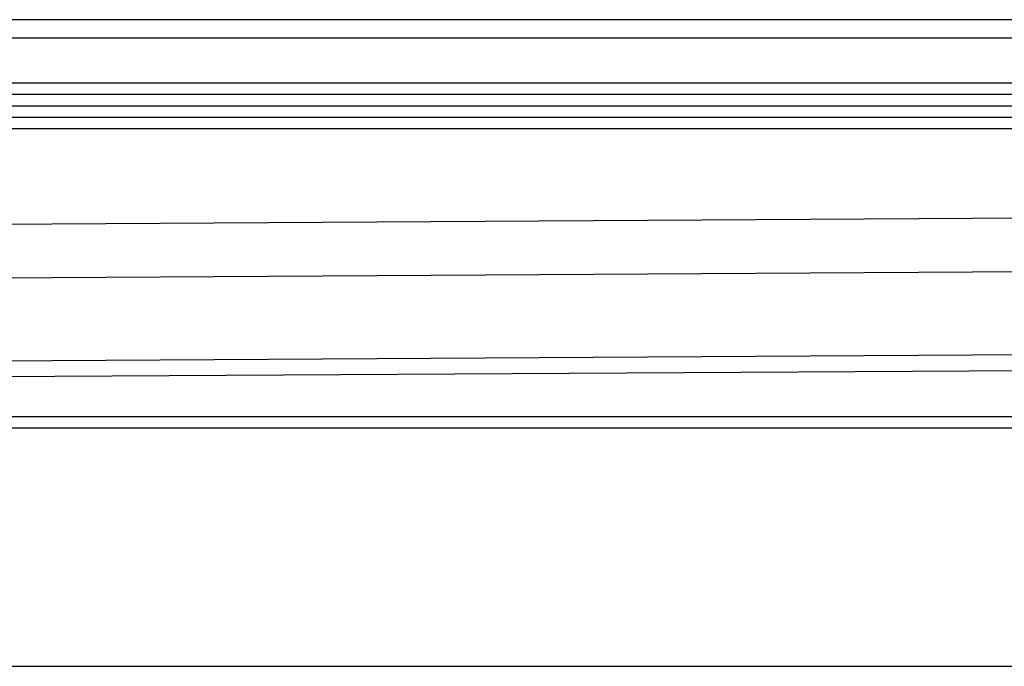
# Model space of a CAD drawing. Units: millimetres. Extents: x 2 to 992, y -1194 to 801.
# Drawn here: x 246 to 332, y 134 to 190 of the extents above; entities that cross this region are included whole.
import ezdxf

# ---------------------------------------------------------------- set-up
doc = ezdxf.new("R2010")
doc.units = ezdxf.units.MM
doc.linetypes.add('SLD-DURCHGEHEND', pattern=[0])
doc.layers.add('Moffat_Profile', color=1, linetype='Continuous')

msp = doc.modelspace()

# ---------------------------------------------------------------- linework, layer by layer
at = {"layer": 'Moffat_Profile', "linetype": 'SLD-DURCHGEHEND'}
for p, q in [((516.956, 190), (5.156, 190)), ((506.956, 183.5), (18.956, 183.5)), ((18.956, 182.5), (506.956, 182.5)), ((506.956, 180.5), (18.956, 180.5)), ((18.956, 170.859), (506.956, 173.84)), ((506.985, 169.141), (18.985, 166.16)), ((49.956, 159.171), (506.985, 161.962)), ((506.993, 160.553), (49.964, 157.761)), ((123.956, 155.5), (401.956, 155.5)), ((5.256, 133.8), (516.656, 133.8))]:
    msp.add_line(p, q, dxfattribs=at)
at = {"layer": 'Moffat_Profile'}
for p, q in [((517.742, 188.4), (4.37, 188.4)), ((18.956, 184.5), (506.956, 184.5)), ((506.956, 181.5), (18.956, 181.5)), ((401.956, 154.5), (123.956, 154.5))]:
    msp.add_line(p, q, dxfattribs=at)

doc.saveas('drawing.dxf')
